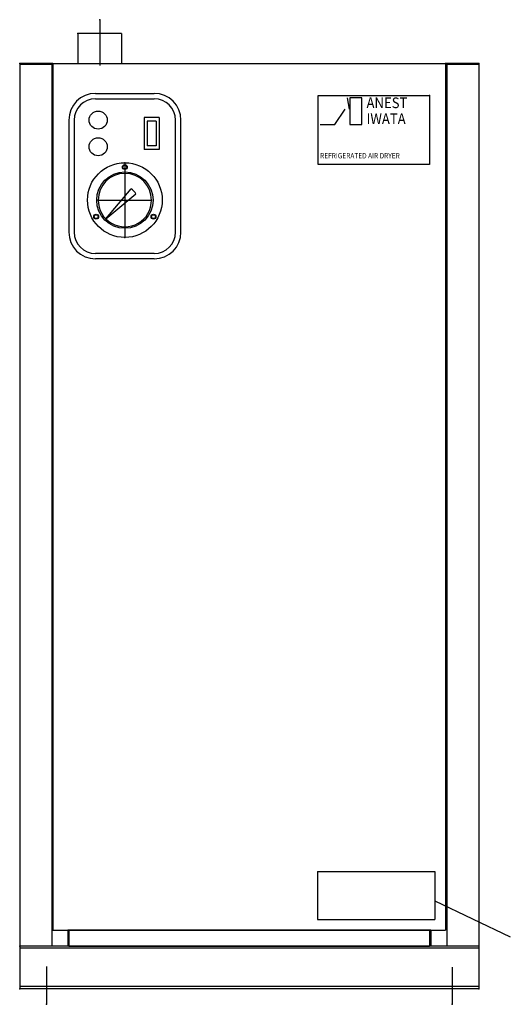
# Model space of a CAD drawing. Extents: x -1537 to 936, y -1698 to 42.
# Drawn here: x -439 to 21, y -1667 to -745 of the extents above; entities that cross this region are included whole.
import ezdxf

# ---------------------------------------------------------------- set-up
doc = ezdxf.new("R2010")
doc.units = 0
doc.header["$MEASUREMENT"] = 0
doc.layers.get('0').update_dxf_attribs({"linetype": 'CONTINUOUS'})
doc.layers.add('1', color=7, linetype='CONTINUOUS')
doc.styles.add('CONVERTER_1', font='txt.shx', dxfattribs={"width": 0.9})

# ---------------------------------------------------------------- blocks, each defined once
blk = doc.blocks.new('KOZU0049__S')
at = {"color": 7, "linetype": 'CONTINUOUS'}
for q in [(5.92, 10.44), (10.44, 5.92)]:
    blk.add_line((-17.68, -17.68), q, dxfattribs=at)
for centre, radius in [((0, 0), 35), ((0, 31), 2.25), ((0, 0), 26.4), ((-26.85, -15.5), 2.25), ((26.85, -15.5), 2.25)]:
    blk.add_circle(centre, radius, dxfattribs=at)
for radius, start, end in [(25, 0, 179.99996), (12, 29.53852, 60.46148), (25, 179.99998, 0)]:
    blk.add_arc((0, 0), radius, start, end, dxfattribs=at)
at = {"color": 6}
for p in [(0, 35), (-25, 0), (25, 0), (0, -35)]:
    blk.add_point(p, dxfattribs=at)
at = {"color": 7}
blk.add_point((0, 0), dxfattribs=at)
at = {"layer": '1', "color": 7, "linetype": 'CONTINUOUS'}
for p, q in [((0, 35), (0, -35)), ((-25, 0), (25, 0))]:
    blk.add_line(p, q, dxfattribs=at)
blk = doc.blocks.new('KOZU0048__S')
at = {"color": 7, "linetype": 'CONTINUOUS'}
for p, q in [((32, 77.5), (18, 77.5)), ((18, 77.5), (18, 47.5)), ((29.25, 74), (20.75, 74)), ((20.75, 74), (20.75, 51)), ((29.25, 74), (29.25, 51)), ((32, 77.5), (32, 47.5)), ((32, 47.5), (18, 47.5)), ((29.25, 51), (20.75, 51))]:
    blk.add_line(p, q, dxfattribs=at)
for centre, radius in [((-25, 75), 8.5), ((-25, 50), 8.5), ((0, 31), 1.8), ((-26.85, -15.5), 1.8), ((26.85, -15.5), 1.8)]:
    blk.add_circle(centre, radius, dxfattribs=at)
at = {"color": 7}
blk.add_point((0, 0), dxfattribs=at)
blk.add_point((0, 0), dxfattribs=at)
blk.add_point((0, 0), dxfattribs=at)
blk.add_blockref('KOZU0049__S', (0, 0))
blk = doc.blocks.new('KOZU0050__S')
at = {"color": 7, "linetype": 'CONTINUOUS'}
for p, q in [((0, 0), (104.5, 0)), ((0, -64.5), (0, 0)), ((104.5, 0), (104.5, -64.5)), ((29.33, -12.62), (27.67, -2.02)), ((29.61, -2.06), (29.61, -27.05)), ((41, -2.06), (29.61, -2.06)), ((41, -27.05), (41, -2.06)), ((15.54, -27.05), (25.34, -12.91)), ((2, -27.05), (15.54, -27.05)), ((29.61, -27.05), (41, -27.05)), ((104.5, -64.5), (0, -64.5))]:
    blk.add_line(p, q, dxfattribs=at)
at = {"color": 6}
blk.add_point((104.5, 0), dxfattribs=at)
at = {"color": 7, "style": 'CONVERTER_1', "width": 0.9}
for s, height, p in [('ANEST', 10, (45.39, -11.8)), ('IWATA', 10, (45.39, -26.8)), ('REFRIGERATED AIR DRYER', 5, (1.89, -58.9))]:
    blk.add_text(s, height=height, dxfattribs=at).set_placement(p)

msp = doc.modelspace()

# ---------------------------------------------------------------- linework, layer by layer
at = {"color": 3, "linetype": 'CONTINUOUS'}
for p, q in [((-364.06, -744.76), (-364.06, -787.83)), ((-414.06, -1632.04), (-414.06, -1667.38)), ((-34.06, -1632.58), (-34.06, -1667.38))]:
    msp.add_line(p, q, dxfattribs=at)
at = {"color": 7, "linetype": 'CONTINUOUS'}
for p, q in [((-384.56, -757.83), (-384.56, -785.83)), ((-343.56, -757.83), (-384.56, -757.83)), ((-364.06, -757.83), (-364.06, -785.83)), ((-343.56, -757.83), (-343.56, -785.83)), ((-408.06, -785.83), (-439.06, -785.83)), ((-439.06, -785.83), (-439.06, -1652.83)), ((-408.06, -786.83), (-439.06, -786.83)), ((-409.06, -786.83), (-409.06, -1612.83)), ((-408.06, -785.83), (-40.06, -785.83)), ((-408.06, -785.83), (-408.06, -1597.83)), ((-40.06, -785.83), (-40.06, -1597.83)), ((-9.06, -785.83), (-40.06, -785.83)), ((-9.06, -786.83), (-40.06, -786.83)), ((-39.06, -786.83), (-39.06, -1612.83)), ((-9.06, -785.83), (-9.06, -1652.83)), ((-368.06, -813.83), (-313.06, -813.83)), ((-368.06, -818.83), (-313.06, -818.83)), ((-393.06, -838.83), (-393.06, -943.83)), ((-388.06, -838.83), (-388.06, -943.83)), ((-293.06, -943.83), (-293.06, -838.83)), ((-288.06, -943.83), (-288.06, -838.83)), ((-313.06, -963.83), (-368.06, -963.83)), ((-313.06, -968.83), (-368.06, -968.83)), ((-160.06, -1542.83), (-160.06, -1587.83)), ((-160.06, -1542.83), (-50.06, -1542.83)), ((-50.06, -1542.83), (-50.06, -1587.83)), ((-50.06, -1570.44), (20.5, -1604.07)), ((-160.06, -1587.83), (-50.06, -1587.83)), ((-408.06, -1597.83), (-40.06, -1597.83)), ((-54.06, -1597.83), (-394.06, -1597.83)), ((-394.06, -1597.83), (-394.06, -1612.83)), ((-393.06, -1597.83), (-393.06, -1612.83)), ((-55.06, -1597.83), (-55.06, -1612.83)), ((-54.06, -1597.83), (-54.06, -1612.83)), ((-9.06, -1612.83), (-439.06, -1612.83)), ((-393.06, -1612.83), (-55.06, -1612.83)), ((-9.06, -1614.83), (-439.06, -1614.83)), ((-9.06, -1650.83), (-439.06, -1650.83)), ((-9.06, -1652.83), (-439.06, -1652.83))]:
    msp.add_line(p, q, dxfattribs=at)
for centre, radius, start, end in [((-368.06, -838.83), 25, 90, 180), ((-368.06, -838.83), 20, 90, 180), ((-313.06, -838.83), 25, 0, 90), ((-313.06, -838.83), 20, 0, 90), ((-368.06, -943.83), 25, 180, -90), ((-368.06, -943.83), 20, 180, -90), ((-313.06, -943.83), 25, -90, 0), ((-313.06, -943.83), 20, -90, 0)]:
    msp.add_arc(centre, radius, start, end, dxfattribs=at)
at = {"color": 7}
for p in [(-364.06, -744.76), (-384.56, -757.83), (-384.56, -757.83), (-364.06, -757.83), (-439.06, -785.83), (-439.06, -785.83), (-439.06, -785.83), (-439.06, -785.83), (-40.06, -785.83), (-40.06, -785.83), (-9.06, -785.83), (-9.06, -785.83), (-55.06, -815.83), (-55.06, -815.83), (-439.06, -1612.83), (-439.06, -1652.83), (-439.06, -1652.83), (-439.06, -1652.83), (-9.06, -1652.83), (-414.06, -1667.38), (-414.06, -1667.38), (-34.06, -1667.38), (-34.06, -1667.38)]:
    msp.add_point(p, dxfattribs=at)

# ---------------------------------------------------------------- block references
for name, p in [('KOZU0050__S', (-159.56, -815.83)), ('KOZU0048__S', (-340.56, -913.83))]:
    msp.add_blockref(name, p)

doc.saveas('drawing.dxf')
